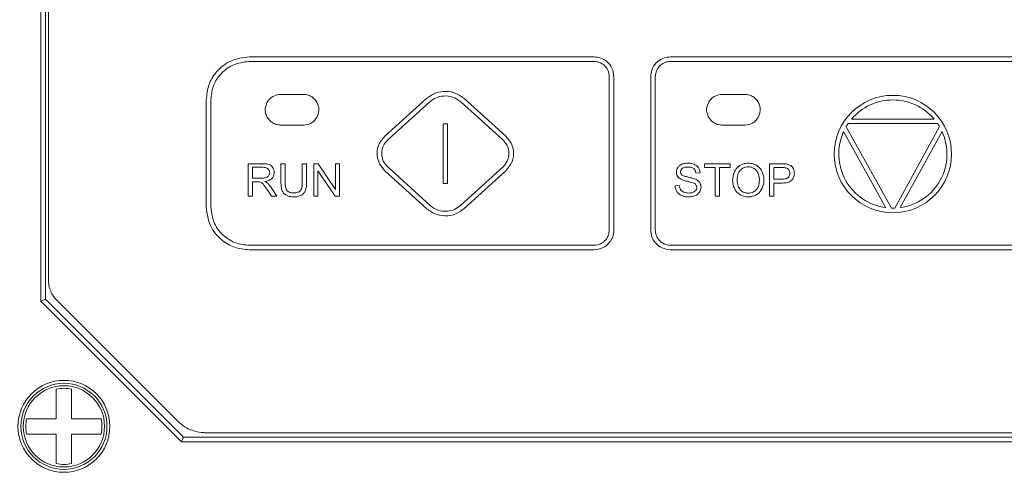
# Model space of a CAD drawing. Units: millimetres. Extents: x -493 to 1210, y -521 to 674.
# Drawn here: x 133 to 197, y 123 to 152 of the extents above; entities that cross this region are included whole.
import ezdxf

# ---------------------------------------------------------------- set-up
doc = ezdxf.new("R2010")
doc.units = ezdxf.units.MM

msp = doc.modelspace()

# ---------------------------------------------------------------- linework, layer by layer
at = {"color": 7, "linetype": 'Continuous', "lineweight": 15}
for p, q in [((134.383, 133.979), (134.383, 236.638)), ((134.683, 236.514), (134.683, 134.103)), ((134.695, 236.509), (134.695, 134.109)), ((134.883, 135.323), (134.883, 235.384)), ((147.983, 149.928), (170.483, 149.928)), ((175.483, 149.928), (197.983, 149.928)), ((147.983, 149.628), (170.483, 149.628)), ((175.483, 149.628), (197.983, 149.628)), ((171.483, 148.628), (171.483, 138.628)), ((171.783, 148.628), (171.783, 138.628)), ((174.183, 148.628), (174.183, 138.628)), ((174.483, 148.628), (174.483, 138.628)), ((150.033, 147.475), (151.533, 147.475)), ((159.579, 147.222), (156.845, 144.756)), ((161.988, 147.222), (164.722, 144.756)), ((178.833, 147.475), (180.333, 147.475)), ((145.183, 147.128), (145.183, 140.128)), ((145.483, 147.128), (145.483, 140.128)), ((157.046, 144.533), (159.78, 146.999)), ((161.787, 146.999), (164.521, 144.533)), ((187.293, 145.865), (192.683, 145.865)), ((151.533, 145.475), (150.033, 145.475)), ((160.933, 145.555), (160.633, 145.555)), ((160.633, 145.555), (160.633, 141.669)), ((160.933, 145.555), (160.933, 141.669)), ((180.333, 145.475), (178.833, 145.475)), ((186.941, 145.368), (189.891, 140.053)), ((187.065, 145.565), (192.91, 145.565)), ((193.031, 145.375), (190.104, 140.053)), ((186.775, 145.048), (189.532, 140.081)), ((193.197, 145.056), (190.463, 140.083)), ((147.91, 142.952), (148.855, 142.952)), ((147.91, 140.822), (147.91, 142.952)), ((148.192, 142.716), (148.192, 142.013)), ((148.866, 142.716), (148.192, 142.716)), ((150.058, 142.952), (150.339, 142.952)), ((150.058, 141.721), (150.058, 142.952)), ((150.339, 142.952), (150.339, 141.724)), ((151.451, 142.952), (151.733, 142.952)), ((151.451, 141.724), (151.451, 142.952)), ((151.733, 142.952), (151.733, 141.721)), ((152.198, 142.952), (152.486, 142.952)), ((152.198, 140.822), (152.198, 142.952)), ((152.486, 142.952), (153.612, 141.276)), ((153.612, 142.952), (153.881, 142.952)), ((153.612, 141.276), (153.612, 142.952)), ((153.881, 142.952), (153.881, 140.822)), ((159.784, 140.227), (157.042, 142.718)), ((164.571, 142.763), (161.783, 140.227)), ((177.696, 142.952), (179.379, 142.952)), ((177.696, 142.7), (177.696, 142.952)), ((178.396, 142.7), (177.696, 142.7)), ((178.396, 140.822), (178.396, 142.7)), ((179.379, 142.7), (178.678, 142.7)), ((178.678, 142.7), (178.678, 140.822)), ((179.379, 142.952), (179.379, 142.7)), ((181.931, 142.952), (182.735, 142.952)), ((181.931, 140.822), (181.931, 142.952)), ((182.212, 142.7), (182.212, 141.94)), ((182.757, 142.7), (182.212, 142.7)), ((148.192, 142.013), (148.798, 142.013)), ((153.593, 140.822), (152.467, 142.496)), ((152.467, 142.496), (152.467, 140.822)), ((156.84, 142.496), (159.582, 140.005)), ((164.726, 142.496), (161.985, 140.005)), ((177.405, 142.351), (177.136, 142.331)), ((148.192, 141.767), (148.192, 140.822)), ((148.519, 141.767), (148.192, 141.767)), ((149.416, 141.401), (149.784, 140.822)), ((160.933, 141.669), (160.633, 141.669)), ((175.779, 141.505), (176.045, 141.528)), ((182.212, 141.94), (182.763, 141.94)), ((182.212, 141.688), (182.212, 140.822)), ((182.76, 141.688), (182.212, 141.688)), ((148.192, 140.822), (147.91, 140.822)), ((149.433, 140.822), (149.151, 141.265)), ((149.784, 140.822), (149.433, 140.822)), ((152.467, 140.822), (152.198, 140.822)), ((153.881, 140.822), (153.593, 140.822)), ((178.678, 140.822), (178.396, 140.822)), ((182.212, 140.822), (181.931, 140.822)), ((147.983, 137.628), (170.483, 137.628)), ((197.983, 137.628), (175.483, 137.628)), ((147.983, 137.328), (170.483, 137.328)), ((175.483, 137.328), (197.983, 137.328)), ((143.566, 124.796), (134.383, 133.979)), ((134.695, 134.109), (134.683, 134.103)), ((134.683, 134.103), (143.69, 125.096)), ((134.695, 134.109), (143.695, 125.109)), ((135.365, 134.114), (135.364, 134.115)), ((135.365, 134.114), (143.44, 126.04)), ((200.898, 125.396), (145.079, 125.396)), ((202.225, 124.796), (143.566, 124.796)), ((143.695, 125.109), (143.69, 125.096)), ((143.69, 125.096), (202.101, 125.096)), ((143.695, 125.109), (202.095, 125.109))]:
    msp.add_line(p, q, dxfattribs=at)
at = {"color": 7, "linetype": 'Continuous', "lineweight": 15, "flags": 128}
msp.add_lwpolyline([(143.69, 125.096), (143.688, 125.09), (143.68, 125.072), (143.669, 125.044), (143.653, 125.007), (143.634, 124.961), (143.613, 124.91), (143.59, 124.854), (143.566, 124.796)], dxfattribs=at)
at = {"color": 7, "linetype": 'Continuous', "lineweight": 15}
for centre, radius in [((189.988, 143.583), 3.831), ((135.895, 125.809), 3), ((135.895, 125.809), 2.808), ((135.895, 125.809), 2.65)]:
    msp.add_circle(centre, radius, dxfattribs=at)
for centre, radius, start, end in [((189.988, 143.583), 3.531, 40.26275, 139.73725), ((189.988, 143.583), 3.531, 145.85149, 149.63362), ((189.988, 143.583), 3.531, 30.50226, 34.14851), ((189.988, 143.583), 3.531, 155.47484, 262.58728), ((189.988, 143.583), 3.531, 277.72768, 24.65498), ((189.988, 143.583), 3.531, 268.4285, 271.88039), ((37.852, 367.449), 252.639, 292.4634, 292.53703), ((135.895, 125.809), 2.483, 78.3831, 101.6169), ((135.895, 125.809), 2.483, 168.3831, 191.6169), ((135.895, 125.809), 2.483, 348.3831, 11.6169), ((135.895, 125.809), 2.483, 258.3831, 281.6169)]:
    msp.add_arc(centre, radius, start, end, dxfattribs=at)
for points, knots in [([(147.983, 149.928), (147.567, 149.873), (146.747, 149.766), (145.837, 149.018), (145.284, 148.105), (145.217, 147.457), (145.183, 147.128)], [0, 0, 0, 0, 0.283465, 0.557983, 0.775276, 1, 1, 1, 1]), ([(171.783, 148.628), (171.758, 148.821), (171.708, 149.202), (171.361, 149.625), (170.937, 149.881), (170.636, 149.912), (170.483, 149.928)], [0, 0, 0, 0, 0.283516, 0.557926, 0.775239, 1, 1, 1, 1]), ([(174.183, 148.628), (174.209, 148.821), (174.259, 149.202), (174.606, 149.625), (175.03, 149.881), (175.33, 149.912), (175.483, 149.928)], [0, 0, 0, 0, 0.283516, 0.557926, 0.775239, 1, 1, 1, 1]), ([(147.983, 149.628), (147.611, 149.579), (146.879, 149.483), (146.067, 148.815), (145.573, 148), (145.513, 147.422), (145.483, 147.128)], [0, 0, 0, 0, 0.283317, 0.558046, 0.775431, 1, 1, 1, 1]), ([(171.483, 148.628), (171.464, 148.777), (171.425, 149.07), (171.158, 149.394), (170.832, 149.592), (170.601, 149.616), (170.483, 149.628)], [0, 0, 0, 0, 0.283304, 0.558042, 0.775434, 1, 1, 1, 1]), ([(174.483, 148.628), (174.503, 148.777), (174.541, 149.07), (174.808, 149.394), (175.134, 149.592), (175.366, 149.616), (175.483, 149.628)], [0, 0, 0, 0, 0.2833041, 0.5580416, 0.7754338, 1, 1, 1, 1]), ([(149.167, 146.975), (149.224, 147.055), (149.336, 147.215), (149.629, 147.42), (149.88, 147.454), (150.033, 147.475)], [0, 0, 0, 0, 0.282658, 0.560729, 1, 1, 1, 1]), ([(151.533, 147.475), (151.631, 147.466), (151.826, 147.449), (152.15, 147.297), (152.305, 147.097), (152.399, 146.975)], [0, 0, 0, 0, 0.2826068, 0.5607048, 1, 1, 1, 1]), ([(161.988, 147.222), (161.782, 147.364), (161.375, 147.645), (160.675, 147.703), (160.051, 147.568), (159.737, 147.338), (159.579, 147.222)], [0, 0, 0, 0, 0.28195, 0.558593, 0.776915, 1, 1, 1, 1]), ([(161.787, 146.999), (161.616, 147.116), (161.277, 147.35), (160.693, 147.398), (160.172, 147.286), (159.911, 147.095), (159.78, 146.999)], [0, 0, 0, 0, 0.280321, 0.559164, 0.778749, 1, 1, 1, 1]), ([(177.967, 146.975), (178.024, 147.055), (178.136, 147.215), (178.429, 147.42), (178.68, 147.454), (178.833, 147.475)], [0, 0, 0, 0, 0.282658, 0.560729, 1, 1, 1, 1]), ([(180.333, 147.475), (180.431, 147.466), (180.626, 147.449), (180.95, 147.297), (181.105, 147.097), (181.199, 146.975)], [0, 0, 0, 0, 0.282607, 0.560705, 1, 1, 1, 1]), ([(149.167, 145.975), (149.126, 146.064), (149.043, 146.241), (149.012, 146.598), (149.108, 146.832), (149.167, 146.975)], [0, 0, 0, 0, 0.282633, 0.560686, 1, 1, 1, 1]), ([(152.399, 146.975), (152.441, 146.886), (152.523, 146.708), (152.554, 146.352), (152.458, 146.118), (152.399, 145.975)], [0, 0, 0, 0, 0.282543, 0.560603, 1, 1, 1, 1]), ([(177.967, 145.975), (177.926, 146.064), (177.843, 146.241), (177.812, 146.598), (177.908, 146.832), (177.967, 146.975)], [0, 0, 0, 0, 0.282632, 0.560686, 1, 1, 1, 1]), ([(181.199, 146.975), (181.241, 146.886), (181.323, 146.708), (181.354, 146.352), (181.258, 146.118), (181.199, 145.975)], [0, 0, 0, 0, 0.282543, 0.560603, 1, 1, 1, 1]), ([(150.033, 145.475), (149.935, 145.483), (149.741, 145.501), (149.416, 145.652), (149.262, 145.852), (149.167, 145.975)], [0, 0, 0, 0, 0.28256, 0.560625, 1, 1, 1, 1]), ([(152.399, 145.975), (152.343, 145.894), (152.23, 145.734), (151.937, 145.529), (151.687, 145.496), (151.533, 145.475)], [0, 0, 0, 0, 0.282614, 0.560675, 1, 1, 1, 1]), ([(178.833, 145.475), (178.735, 145.483), (178.54, 145.501), (178.216, 145.652), (178.062, 145.852), (177.967, 145.975)], [0, 0, 0, 0, 0.28256, 0.560624, 1, 1, 1, 1]), ([(181.199, 145.975), (181.143, 145.894), (181.03, 145.734), (180.737, 145.529), (180.487, 145.496), (180.333, 145.475)], [0, 0, 0, 0, 0.282614, 0.560674, 1, 1, 1, 1]), ([(156.845, 144.756), (156.685, 144.569), (156.373, 144.204), (156.293, 143.521), (156.458, 142.923), (156.711, 142.64), (156.84, 142.496)], [0, 0, 0, 0, 0.285066, 0.55736, 0.773628, 1, 1, 1, 1]), ([(164.726, 142.496), (164.885, 142.683), (165.196, 143.05), (165.273, 143.733), (165.106, 144.331), (164.852, 144.612), (164.722, 144.756)], [0, 0, 0, 0, 0.285046, 0.557341, 0.773619, 1, 1, 1, 1]), ([(157.046, 144.533), (156.954, 144.435), (156.777, 144.246), (156.64, 143.881), (156.616, 143.484), (156.733, 143.061), (156.937, 142.835), (157.042, 142.718)], [0, 0, 0, 0, 0.194575, 0.37829, 0.55811, 0.772469, 1, 1, 1, 1]), ([(164.571, 142.763), (164.688, 142.914), (164.917, 143.208), (164.961, 143.738), (164.823, 144.201), (164.624, 144.42), (164.521, 144.533)], [0, 0, 0, 0, 0.284779, 0.555285, 0.771042, 1, 1, 1, 1]), ([(148.855, 142.952), (148.947, 142.951), (149.094, 142.95), (149.235, 142.909), (149.287, 142.894)], [0, 0, 0, 0, 0.630896, 1, 1, 1, 1]), ([(149.211, 142.619), (149.188, 142.636), (149.139, 142.672), (149.021, 142.709), (148.927, 142.714), (148.866, 142.716)], [0, 0, 0, 0, 0.233113, 0.496447, 1, 1, 1, 1]), ([(149.287, 142.894), (149.34, 142.868), (149.436, 142.819), (149.496, 142.731), (149.524, 142.692)], [0, 0, 0, 0, 0.549011, 1, 1, 1, 1]), ([(149.524, 142.692), (149.552, 142.636), (149.604, 142.534), (149.61, 142.421), (149.613, 142.37)], [0, 0, 0, 0, 0.554691, 1, 1, 1, 1]), ([(175.859, 142.4), (175.864, 142.46), (175.873, 142.567), (175.926, 142.661), (175.95, 142.702)], [0, 0, 0, 0, 0.553563, 1, 1, 1, 1]), ([(175.95, 142.702), (175.99, 142.752), (176.063, 142.843), (176.168, 142.893), (176.217, 142.915)], [0, 0, 0, 0, 0.542587, 1, 1, 1, 1]), ([(176.247, 142.643), (176.228, 142.625), (176.19, 142.591), (176.142, 142.516), (176.135, 142.455), (176.131, 142.417)], [0, 0, 0, 0, 0.30117, 0.576563, 1, 1, 1, 1]), ([(176.217, 142.915), (176.286, 142.939), (176.412, 142.982), (176.546, 142.986), (176.607, 142.989)], [0, 0, 0, 0, 0.54417, 1, 1, 1, 1]), ([(176.619, 142.736), (176.536, 142.735), (176.403, 142.732), (176.29, 142.667), (176.247, 142.643)], [0, 0, 0, 0, 0.627383, 1, 1, 1, 1]), ([(176.607, 142.989), (176.69, 142.985), (176.833, 142.98), (176.967, 142.932), (177.023, 142.912)], [0, 0, 0, 0, 0.583184, 1, 1, 1, 1]), ([(176.989, 142.634), (176.963, 142.651), (176.909, 142.689), (176.783, 142.729), (176.684, 142.733), (176.619, 142.736)], [0, 0, 0, 0, 0.239413, 0.504741, 1, 1, 1, 1]), ([(177.023, 142.912), (177.086, 142.881), (177.195, 142.826), (177.269, 142.729), (177.301, 142.687)], [0, 0, 0, 0, 0.571614, 1, 1, 1, 1]), ([(177.301, 142.687), (177.333, 142.629), (177.39, 142.524), (177.4, 142.405), (177.405, 142.351)], [0, 0, 0, 0, 0.5518019, 1, 1, 1, 1]), ([(179.532, 141.858), (179.542, 142.04), (179.56, 142.346), (179.742, 142.589), (179.817, 142.689)], [0, 0, 0, 0, 0.59147, 1, 1, 1, 1]), ([(179.817, 142.689), (179.934, 142.785), (180.15, 142.961), (180.426, 142.98), (180.552, 142.989)], [0, 0, 0, 0, 0.545532, 1, 1, 1, 1]), ([(180.553, 142.746), (180.446, 142.735), (180.254, 142.716), (180.105, 142.595), (180.039, 142.541)], [0, 0, 0, 0, 0.558421, 1, 1, 1, 1]), ([(180.552, 142.989), (180.658, 142.982), (180.846, 142.97), (181.012, 142.884), (181.084, 142.847)], [0, 0, 0, 0, 0.567534, 1, 1, 1, 1]), ([(180.932, 142.64), (180.866, 142.674), (180.747, 142.736), (180.613, 142.743), (180.553, 142.746)], [0, 0, 0, 0, 0.551402, 1, 1, 1, 1]), ([(181.19, 142.339), (181.153, 142.406), (181.088, 142.525), (180.979, 142.605), (180.932, 142.64)], [0, 0, 0, 0, 0.566947, 1, 1, 1, 1]), ([(181.084, 142.847), (181.167, 142.788), (181.316, 142.683), (181.406, 142.525), (181.446, 142.455)], [0, 0, 0, 0, 0.556117, 1, 1, 1, 1]), ([(182.735, 142.952), (182.804, 142.952), (182.912, 142.951), (183.019, 142.937), (183.059, 142.932)], [0, 0, 0, 0, 0.6341685, 1, 1, 1, 1]), ([(183.02, 142.681), (182.981, 142.687), (182.894, 142.7), (182.805, 142.7), (182.757, 142.7)], [0, 0, 0, 0, 0.448834, 1, 1, 1, 1]), ([(183.198, 142.556), (183.17, 142.588), (183.121, 142.645), (183.051, 142.67), (183.02, 142.681)], [0, 0, 0, 0, 0.560909, 1, 1, 1, 1]), ([(183.059, 142.932), (183.113, 142.92), (183.206, 142.901), (183.288, 142.852), (183.322, 142.832)], [0, 0, 0, 0, 0.586001, 1, 1, 1, 1]), ([(183.322, 142.832), (183.36, 142.801), (183.429, 142.743), (183.472, 142.663), (183.492, 142.626)], [0, 0, 0, 0, 0.541333, 1, 1, 1, 1]), ([(148.798, 142.013), (148.862, 142.014), (148.964, 142.015), (149.062, 142.042), (149.099, 142.053)], [0, 0, 0, 0, 0.622973, 1, 1, 1, 1]), ([(149.099, 142.053), (149.137, 142.07), (149.202, 142.099), (149.246, 142.156), (149.264, 142.18)], [0, 0, 0, 0, 0.5717139, 1, 1, 1, 1]), ([(149.321, 142.371), (149.315, 142.425), (149.305, 142.52), (149.24, 142.589), (149.211, 142.619)], [0, 0, 0, 0, 0.561407, 1, 1, 1, 1]), ([(149.264, 142.18), (149.282, 142.214), (149.315, 142.274), (149.319, 142.341), (149.321, 142.371)], [0, 0, 0, 0, 0.560012, 1, 1, 1, 1]), ([(149.613, 142.37), (149.606, 142.29), (149.593, 142.148), (149.504, 142.037), (149.466, 141.988)], [0, 0, 0, 0, 0.565621, 1, 1, 1, 1]), ([(175.934, 142.134), (175.91, 142.181), (175.866, 142.264), (175.861, 142.358), (175.859, 142.4)], [0, 0, 0, 0, 0.552288, 1, 1, 1, 1]), ([(176.161, 141.936), (176.109, 141.966), (176.02, 142.018), (175.959, 142.1), (175.934, 142.134)], [0, 0, 0, 0, 0.585281, 1, 1, 1, 1]), ([(176.131, 142.417), (176.132, 142.397), (176.134, 142.357), (176.158, 142.289), (176.192, 142.251), (176.214, 142.229)], [0, 0, 0, 0, 0.2902694, 0.5637183, 1, 1, 1, 1]), ([(176.214, 142.229), (176.235, 142.214), (176.288, 142.177), (176.432, 142.128), (176.553, 142.098), (176.637, 142.077)], [0, 0, 0, 0, 0.171952, 0.425961, 1, 1, 1, 1]), ([(176.637, 142.077), (176.744, 142.053), (176.903, 142.018), (177.056, 141.96), (177.107, 141.941)], [0, 0, 0, 0, 0.667036, 1, 1, 1, 1]), ([(177.136, 142.331), (177.125, 142.4), (177.104, 142.516), (177.023, 142.599), (176.989, 142.634)], [0, 0, 0, 0, 0.587788, 1, 1, 1, 1]), ([(180.039, 142.541), (180.002, 142.497), (179.922, 142.404), (179.839, 142.168), (179.83, 141.979), (179.824, 141.855)], [0, 0, 0, 0, 0.232948, 0.494918, 1, 1, 1, 1]), ([(181.277, 141.885), (181.274, 141.977), (181.268, 142.133), (181.213, 142.278), (181.19, 142.339)], [0, 0, 0, 0, 0.5849662, 1, 1, 1, 1]), ([(181.446, 142.455), (181.485, 142.355), (181.558, 142.171), (181.566, 141.973), (181.57, 141.883)], [0, 0, 0, 0, 0.542569, 1, 1, 1, 1]), ([(182.763, 141.94), (182.85, 141.943), (182.963, 141.948), (183.091, 141.997), (183.131, 142.027), (183.15, 142.041)], [0, 0, 0, 0, 0.63224, 0.826994, 1, 1, 1, 1]), ([(183.15, 142.041), (183.17, 142.062), (183.209, 142.102), (183.256, 142.199), (183.261, 142.277), (183.265, 142.327)], [0, 0, 0, 0, 0.265572, 0.53331, 1, 1, 1, 1]), ([(183.265, 142.327), (183.262, 142.374), (183.256, 142.456), (183.215, 142.526), (183.198, 142.556)], [0, 0, 0, 0, 0.575898, 1, 1, 1, 1]), ([(183.557, 142.336), (183.548, 142.239), (183.533, 142.069), (183.43, 141.934), (183.385, 141.876)], [0, 0, 0, 0, 0.566553, 1, 1, 1, 1]), ([(183.492, 142.626), (183.513, 142.575), (183.551, 142.482), (183.555, 142.381), (183.557, 142.336)], [0, 0, 0, 0, 0.549797, 1, 1, 1, 1]), ([(148.676, 141.757), (148.652, 141.76), (148.6, 141.767), (148.547, 141.767), (148.519, 141.767)], [0, 0, 0, 0, 0.467244, 1, 1, 1, 1]), ([(148.804, 141.7), (148.781, 141.714), (148.74, 141.738), (148.695, 141.751), (148.676, 141.757)], [0, 0, 0, 0, 0.574859, 1, 1, 1, 1]), ([(148.947, 141.558), (148.921, 141.591), (148.878, 141.644), (148.824, 141.685), (148.804, 141.7)], [0, 0, 0, 0, 0.6256863, 1, 1, 1, 1]), ([(149.151, 141.265), (149.11, 141.327), (149.045, 141.427), (148.974, 141.523), (148.947, 141.558)], [0, 0, 0, 0, 0.627535, 1, 1, 1, 1]), ([(149.466, 141.988), (149.397, 141.936), (149.263, 141.832), (149.095, 141.804), (149.013, 141.79)], [0, 0, 0, 0, 0.509941, 1, 1, 1, 1]), ([(149.013, 141.79), (149.05, 141.772), (149.11, 141.742), (149.162, 141.7), (149.183, 141.684)], [0, 0, 0, 0, 0.615782, 1, 1, 1, 1]), ([(149.183, 141.684), (149.229, 141.637), (149.315, 141.55), (149.384, 141.448), (149.416, 141.401)], [0, 0, 0, 0, 0.536402, 1, 1, 1, 1]), ([(150.139, 141.187), (150.113, 141.274), (150.061, 141.448), (150.059, 141.63), (150.058, 141.721)], [0, 0, 0, 0, 0.500915, 1, 1, 1, 1]), ([(150.339, 141.724), (150.34, 141.634), (150.34, 141.495), (150.378, 141.362), (150.391, 141.314)], [0, 0, 0, 0, 0.642138, 1, 1, 1, 1]), ([(151.319, 141.181), (151.342, 141.214), (151.394, 141.285), (151.443, 141.472), (151.448, 141.622), (151.451, 141.724)], [0, 0, 0, 0, 0.207605, 0.465353, 1, 1, 1, 1]), ([(151.733, 141.721), (151.732, 141.614), (151.729, 141.44), (151.68, 141.274), (151.661, 141.211)], [0, 0, 0, 0, 0.616773, 1, 1, 1, 1]), ([(175.896, 141.123), (175.86, 141.189), (175.795, 141.309), (175.784, 141.444), (175.779, 141.505)], [0, 0, 0, 0, 0.551349, 1, 1, 1, 1]), ([(176.045, 141.528), (176.053, 141.473), (176.068, 141.381), (176.114, 141.299), (176.132, 141.266)], [0, 0, 0, 0, 0.593223, 1, 1, 1, 1]), ([(176.571, 141.803), (176.479, 141.825), (176.339, 141.858), (176.207, 141.916), (176.161, 141.936)], [0, 0, 0, 0, 0.656446, 1, 1, 1, 1]), ([(176.949, 141.699), (176.896, 141.716), (176.771, 141.755), (176.644, 141.786), (176.571, 141.803)], [0, 0, 0, 0, 0.4283532, 1, 1, 1, 1]), ([(177.139, 141.574), (177.112, 141.601), (177.057, 141.656), (176.985, 141.684), (176.949, 141.699)], [0, 0, 0, 0, 0.505211, 1, 1, 1, 1]), ([(177.107, 141.941), (177.17, 141.909), (177.275, 141.854), (177.35, 141.762), (177.38, 141.724)], [0, 0, 0, 0, 0.592166, 1, 1, 1, 1]), ([(177.136, 141.217), (177.155, 141.249), (177.19, 141.305), (177.194, 141.37), (177.196, 141.399)], [0, 0, 0, 0, 0.562481, 1, 1, 1, 1]), ([(177.196, 141.399), (177.193, 141.435), (177.188, 141.498), (177.154, 141.551), (177.139, 141.574)], [0, 0, 0, 0, 0.565567, 1, 1, 1, 1]), ([(177.468, 141.422), (177.463, 141.359), (177.453, 141.245), (177.396, 141.146), (177.371, 141.102)], [0, 0, 0, 0, 0.551935, 1, 1, 1, 1]), ([(177.38, 141.724), (177.408, 141.672), (177.46, 141.578), (177.466, 141.47), (177.468, 141.422)], [0, 0, 0, 0, 0.548425, 1, 1, 1, 1]), ([(179.653, 141.327), (179.614, 141.422), (179.544, 141.593), (179.535, 141.777), (179.532, 141.858)], [0, 0, 0, 0, 0.558797, 1, 1, 1, 1]), ([(179.824, 141.855), (179.832, 141.723), (179.845, 141.5), (179.976, 141.322), (180.03, 141.249)], [0, 0, 0, 0, 0.5903736, 1, 1, 1, 1]), ([(181.072, 141.251), (181.107, 141.296), (181.18, 141.389), (181.261, 141.605), (181.271, 141.776), (181.277, 141.885)], [0, 0, 0, 0, 0.25118, 0.51831, 1, 1, 1, 1]), ([(181.57, 141.883), (181.564, 141.767), (181.553, 141.566), (181.473, 141.382), (181.439, 141.304)], [0, 0, 0, 0, 0.574468, 1, 1, 1, 1]), ([(183.385, 141.876), (183.346, 141.843), (183.264, 141.772), (183.048, 141.7), (182.875, 141.693), (182.76, 141.688)], [0, 0, 0, 0, 0.223695, 0.483361, 1, 1, 1, 1]), ([(150.411, 140.888), (150.346, 140.932), (150.229, 141.008), (150.166, 141.132), (150.139, 141.187)], [0, 0, 0, 0, 0.561682, 1, 1, 1, 1]), ([(150.391, 141.314), (150.415, 141.268), (150.457, 141.185), (150.534, 141.134), (150.568, 141.112)], [0, 0, 0, 0, 0.555063, 1, 1, 1, 1]), ([(150.9, 140.785), (150.798, 140.788), (150.628, 140.794), (150.473, 140.861), (150.411, 140.888)], [0, 0, 0, 0, 0.600474, 1, 1, 1, 1]), ([(150.568, 141.112), (150.62, 141.089), (150.719, 141.046), (150.825, 141.042), (150.876, 141.041)], [0, 0, 0, 0, 0.5296971, 1, 1, 1, 1]), ([(150.876, 141.041), (150.975, 141.046), (151.107, 141.053), (151.253, 141.121), (151.297, 141.162), (151.319, 141.181)], [0, 0, 0, 0, 0.620662, 0.817838, 1, 1, 1, 1]), ([(151.398, 140.903), (151.316, 140.865), (151.158, 140.792), (150.984, 140.787), (150.9, 140.785)], [0, 0, 0, 0, 0.516671, 1, 1, 1, 1]), ([(151.661, 141.211), (151.626, 141.143), (151.563, 141.019), (151.45, 140.939), (151.398, 140.903)], [0, 0, 0, 0, 0.544723, 1, 1, 1, 1]), ([(176.201, 140.869), (176.133, 140.905), (176.013, 140.967), (175.931, 141.076), (175.896, 141.123)], [0, 0, 0, 0, 0.564666, 1, 1, 1, 1]), ([(176.132, 141.266), (176.164, 141.229), (176.223, 141.159), (176.306, 141.119), (176.345, 141.1)], [0, 0, 0, 0, 0.525557, 1, 1, 1, 1]), ([(176.684, 140.785), (176.585, 140.788), (176.419, 140.793), (176.264, 140.847), (176.201, 140.869)], [0, 0, 0, 0, 0.598175, 1, 1, 1, 1]), ([(176.345, 141.1), (176.402, 141.08), (176.508, 141.043), (176.619, 141.039), (176.67, 141.037)], [0, 0, 0, 0, 0.541889, 1, 1, 1, 1]), ([(176.67, 141.037), (176.727, 141.039), (176.823, 141.043), (176.915, 141.073), (176.954, 141.085)], [0, 0, 0, 0, 0.583736, 1, 1, 1, 1]), ([(177.093, 140.868), (177.021, 140.842), (176.889, 140.792), (176.748, 140.787), (176.684, 140.785)], [0, 0, 0, 0, 0.54283, 1, 1, 1, 1]), ([(176.954, 141.085), (176.995, 141.104), (177.066, 141.135), (177.116, 141.193), (177.136, 141.217)], [0, 0, 0, 0, 0.589592, 1, 1, 1, 1]), ([(177.371, 141.102), (177.329, 141.049), (177.253, 140.951), (177.143, 140.894), (177.093, 140.868)], [0, 0, 0, 0, 0.543895, 1, 1, 1, 1]), ([(180.012, 140.93), (179.93, 140.99), (179.782, 141.098), (179.693, 141.256), (179.653, 141.327)], [0, 0, 0, 0, 0.557906, 1, 1, 1, 1]), ([(180.551, 140.785), (180.443, 140.792), (180.253, 140.804), (180.085, 140.892), (180.012, 140.93)], [0, 0, 0, 0, 0.568779, 1, 1, 1, 1]), ([(180.03, 141.249), (180.114, 141.178), (180.265, 141.049), (180.461, 141.034), (180.549, 141.027)], [0, 0, 0, 0, 0.553119, 1, 1, 1, 1]), ([(180.549, 141.027), (180.661, 141.039), (180.861, 141.059), (181.008, 141.192), (181.072, 141.251)], [0, 0, 0, 0, 0.563501, 1, 1, 1, 1]), ([(181.068, 140.917), (180.976, 140.874), (180.811, 140.799), (180.631, 140.789), (180.551, 140.785)], [0, 0, 0, 0, 0.557413, 1, 1, 1, 1]), ([(181.439, 141.304), (181.385, 141.215), (181.289, 141.058), (181.135, 140.959), (181.068, 140.917)], [0, 0, 0, 0, 0.565079, 1, 1, 1, 1]), ([(145.183, 140.128), (145.238, 139.711), (145.345, 138.892), (146.093, 137.982), (147.006, 137.429), (147.654, 137.362), (147.983, 137.328)], [0, 0, 0, 0, 0.283501, 0.557969, 0.775306, 1, 1, 1, 1]), ([(145.483, 140.128), (145.532, 139.756), (145.628, 139.024), (146.296, 138.212), (147.111, 137.718), (147.689, 137.658), (147.983, 137.628)], [0, 0, 0, 0, 0.2833201, 0.5580511, 0.775433, 1, 1, 1, 1]), ([(159.784, 140.227), (159.953, 140.109), (160.291, 139.875), (160.874, 139.826), (161.393, 139.939), (161.653, 140.13), (161.783, 140.227)], [0, 0, 0, 0, 0.2804723, 0.5590103, 0.7784681, 1, 1, 1, 1]), ([(159.582, 140.005), (159.787, 139.862), (160.192, 139.58), (160.891, 139.521), (161.514, 139.657), (161.827, 139.888), (161.985, 140.005)], [0, 0, 0, 0, 0.282033, 0.558508, 0.776763, 1, 1, 1, 1]), ([(170.483, 137.628), (170.632, 137.647), (170.925, 137.686), (171.249, 137.953), (171.447, 138.279), (171.471, 138.51), (171.483, 138.628)], [0, 0, 0, 0, 0.283317, 0.558062, 0.775443, 1, 1, 1, 1]), ([(170.483, 137.328), (170.676, 137.353), (171.057, 137.403), (171.48, 137.75), (171.736, 138.174), (171.767, 138.475), (171.783, 138.628)], [0, 0, 0, 0, 0.283502, 0.557915, 0.775225, 1, 1, 1, 1]), ([(175.483, 137.328), (175.29, 137.353), (174.909, 137.403), (174.487, 137.75), (174.23, 138.174), (174.199, 138.475), (174.183, 138.628)], [0, 0, 0, 0, 0.283502, 0.557915, 0.775225, 1, 1, 1, 1]), ([(175.483, 137.628), (175.335, 137.647), (175.042, 137.686), (174.717, 137.953), (174.519, 138.279), (174.495, 138.51), (174.483, 138.628)], [0, 0, 0, 0, 0.283317, 0.558062, 0.775443, 1, 1, 1, 1]), ([(135.364, 134.115), (135.328, 134.156), (135.214, 134.287), (135.061, 134.545), (134.915, 134.909), (134.894, 135.178), (134.883, 135.323)], [0, 0, 0, 0, 0.122348, 0.392855, 0.673754, 1, 1, 1, 1]), ([(135.395, 128.241), (135.395, 128.168), (135.395, 127.995), (135.395, 127.547), (135.395, 126.949), (135.395, 126.514), (135.395, 126.309)], [0, 0, 0, 0, 0.193061, 0.457434, 0.743817, 1, 1, 1, 1]), ([(136.395, 126.309), (136.395, 126.453), (136.395, 126.833), (136.395, 127.252), (136.395, 127.687), (136.395, 128.004), (136.395, 128.174), (136.395, 128.241)], [0, 0, 0, 0, 0.181152, 0.474865, 0.542802, 0.822056, 1, 1, 1, 1]), ([(135.395, 126.309), (135.372, 126.309), (135.1, 126.309), (134.67, 126.309), (134.11, 126.309), (133.709, 126.309), (133.534, 126.309), (133.463, 126.309)], [0, 0, 0, 0, 0.028777, 0.340871, 0.533175, 0.81272, 1, 1, 1, 1]), ([(138.328, 126.309), (138.305, 126.309), (138.188, 126.309), (137.948, 126.309), (137.514, 126.309), (137.02, 126.309), (136.593, 126.309), (136.395, 126.309)], [0, 0, 0, 0, 0.065488, 0.340803, 0.467052, 0.753812, 1, 1, 1, 1]), ([(145.079, 125.396), (145.001, 125.401), (144.755, 125.415), (144.349, 125.506), (143.856, 125.693), (143.583, 125.92), (143.44, 126.04)], [0, 0, 0, 0, 0.130483, 0.411293, 0.691111, 1, 1, 1, 1]), ([(133.463, 125.309), (133.486, 125.309), (133.603, 125.309), (133.843, 125.309), (134.277, 125.309), (134.771, 125.309), (135.198, 125.309), (135.395, 125.309)], [0, 0, 0, 0, 0.065488, 0.340804, 0.467052, 0.753812, 1, 1, 1, 1]), ([(135.395, 125.309), (135.395, 125.164), (135.395, 124.784), (135.395, 124.365), (135.395, 123.93), (135.395, 123.613), (135.395, 123.443), (135.395, 123.376)], [0, 0, 0, 0, 0.181157, 0.474868, 0.542805, 0.822057, 1, 1, 1, 1]), ([(136.395, 123.376), (136.395, 123.449), (136.395, 123.622), (136.395, 124.07), (136.395, 124.668), (136.395, 125.103), (136.395, 125.309)], [0, 0, 0, 0, 0.19306, 0.457431, 0.743812, 1, 1, 1, 1]), ([(136.395, 125.309), (136.418, 125.309), (136.691, 125.309), (137.121, 125.309), (137.681, 125.309), (138.082, 125.309), (138.257, 125.309), (138.328, 125.309)], [0, 0, 0, 0, 0.028777, 0.340873, 0.533175, 0.81272, 1, 1, 1, 1])]:
    msp.add_open_spline(points, degree=3, knots=knots, dxfattribs=at)

doc.saveas('drawing.dxf')
